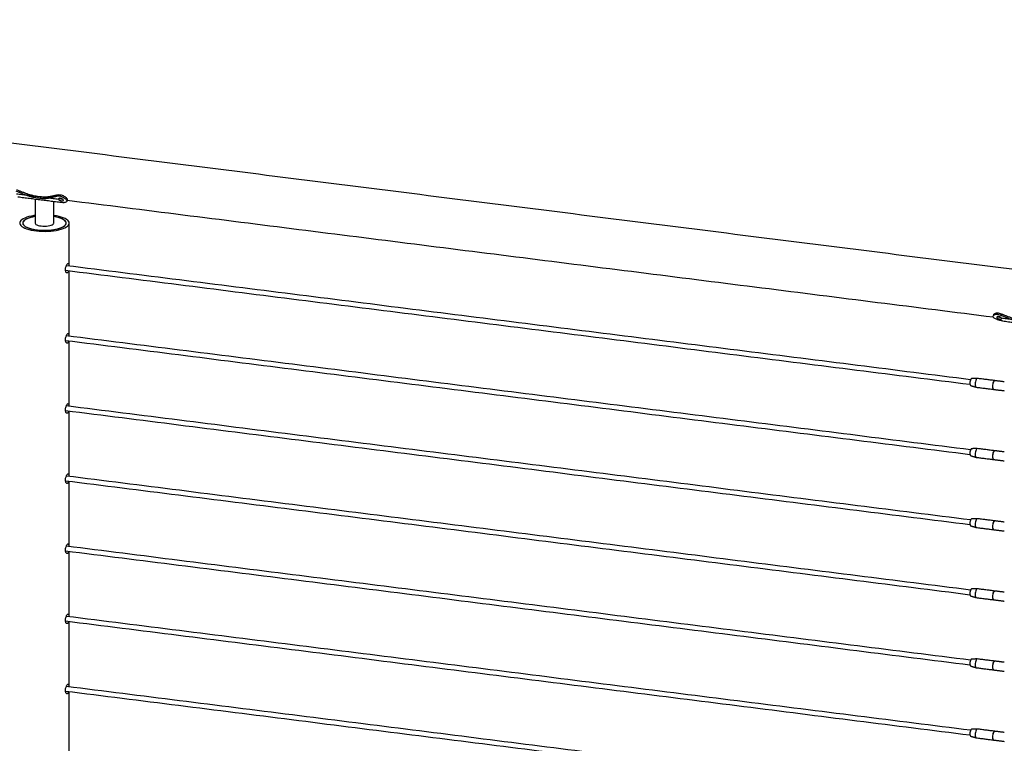
# Model space of a CAD drawing. Units: inches. Extents: x -241 to 365, y -257 to 218.
# Drawn here: x -136 to -96, y -156 to -127 of the extents above; entities that cross this region are included whole.
import ezdxf

# ---------------------------------------------------------------- set-up
doc = ezdxf.new("R2010")
doc.units = ezdxf.units.IN
doc.header["$LTSCALE"] = 0.5
doc.header["$MEASUREMENT"] = 0
doc.layers.add('CABLE INFILL', color=244, linetype='Continuous')
doc.layers.add('RAILING', color=176, linetype='Continuous')

msp = doc.modelspace()

# ---------------------------------------------------------------- linework, layer by layer
at = {"layer": 'CABLE INFILL', "flags": 128}
for points in [[(-97.637, -141.544), (-97.652, -141.551), (-97.668, -141.571), (-97.682, -141.603), (-97.693, -141.643), (-97.7, -141.687), (-97.703, -141.73), (-97.7, -141.77), (-97.693, -141.801), (-97.682, -141.821), (-97.672, -141.827)], [(-97.405, -141.537), (-97.419, -141.54), (-97.437, -141.556), (-97.454, -141.584), (-97.469, -141.623), (-97.481, -141.67), (-97.488, -141.72), (-97.491, -141.77), (-97.488, -141.815), (-97.481, -141.852), (-97.469, -141.878), (-97.454, -141.89), (-97.45, -141.891)], [(-96.699, -141.627), (-96.7, -141.626), (-96.717, -141.628), (-96.735, -141.644), (-96.752, -141.673), (-96.767, -141.712), (-96.779, -141.758), (-96.787, -141.809), (-96.789, -141.858), (-96.787, -141.903), (-96.779, -141.94), (-96.767, -141.966), (-96.752, -141.979), (-96.744, -141.98)], [(-96.716, -141.632), (-96.717, -141.633), (-96.735, -141.648), (-96.751, -141.676), (-96.766, -141.714), (-96.778, -141.76), (-96.785, -141.808), (-96.787, -141.857), (-96.785, -141.901), (-96.778, -141.937), (-96.766, -141.962), (-96.754, -141.973)], [(-96.78, -141.859), (-96.777, -141.81), (-96.77, -141.76), (-96.758, -141.713), (-96.743, -141.674), (-96.726, -141.645), (-96.708, -141.629), (-96.694, -141.627)], [(-96.739, -141.981), (-96.743, -141.98), (-96.758, -141.967), (-96.77, -141.942), (-96.777, -141.905), (-96.78, -141.859)], [(-97.637, -144.372), (-97.652, -144.38), (-97.668, -144.4), (-97.682, -144.431), (-97.693, -144.471), (-97.7, -144.515), (-97.703, -144.559), (-97.7, -144.598), (-97.693, -144.63), (-97.682, -144.65), (-97.672, -144.656)], [(-97.405, -144.366), (-97.419, -144.368), (-97.437, -144.384), (-97.454, -144.413), (-97.469, -144.452), (-97.481, -144.498), (-97.488, -144.549), (-97.491, -144.598), (-97.488, -144.643), (-97.481, -144.68), (-97.469, -144.706), (-97.454, -144.719), (-97.45, -144.72)], [(-96.704, -144.454), (-96.717, -144.457), (-96.735, -144.472), (-96.752, -144.501), (-96.767, -144.54), (-96.779, -144.587), (-96.787, -144.637), (-96.789, -144.687), (-96.787, -144.732), (-96.779, -144.769), (-96.767, -144.795), (-96.752, -144.807), (-96.748, -144.808)], [(-96.716, -144.461), (-96.717, -144.461), (-96.735, -144.477), (-96.751, -144.505), (-96.766, -144.543), (-96.778, -144.588), (-96.785, -144.637), (-96.787, -144.685), (-96.785, -144.729), (-96.778, -144.765), (-96.766, -144.79), (-96.754, -144.801)], [(-96.78, -144.688), (-96.777, -144.638), (-96.77, -144.588), (-96.758, -144.541), (-96.743, -144.502), (-96.726, -144.474), (-96.708, -144.458), (-96.694, -144.455)], [(-96.739, -144.809), (-96.743, -144.808), (-96.758, -144.796), (-96.77, -144.77), (-96.777, -144.733), (-96.78, -144.688)], [(-97.637, -147.201), (-97.652, -147.208), (-97.668, -147.228), (-97.682, -147.26), (-97.693, -147.3), (-97.7, -147.343), (-97.703, -147.387), (-97.7, -147.427), (-97.693, -147.458), (-97.682, -147.478), (-97.672, -147.484)], [(-97.405, -147.194), (-97.419, -147.197), (-97.437, -147.212), (-97.454, -147.241), (-97.469, -147.28), (-97.481, -147.327), (-97.488, -147.377), (-97.491, -147.427), (-97.488, -147.472), (-97.481, -147.509), (-97.469, -147.535), (-97.454, -147.547), (-97.45, -147.548)], [(-96.699, -147.283), (-96.7, -147.283), (-96.717, -147.285), (-96.735, -147.301), (-96.752, -147.329), (-96.767, -147.369), (-96.779, -147.415), (-96.787, -147.465), (-96.789, -147.515), (-96.787, -147.56), (-96.779, -147.597), (-96.767, -147.623), (-96.752, -147.636), (-96.744, -147.637)], [(-96.716, -147.289), (-96.717, -147.29), (-96.735, -147.305), (-96.751, -147.333), (-96.766, -147.371), (-96.778, -147.417), (-96.785, -147.465), (-96.787, -147.514), (-96.785, -147.557), (-96.778, -147.593), (-96.766, -147.618), (-96.754, -147.63)], [(-96.78, -147.516), (-96.777, -147.467), (-96.77, -147.416), (-96.758, -147.37), (-96.743, -147.331), (-96.726, -147.302), (-96.708, -147.286), (-96.694, -147.284)], [(-96.739, -147.638), (-96.743, -147.637), (-96.758, -147.624), (-96.77, -147.598), (-96.777, -147.561), (-96.78, -147.516)], [(-97.637, -150.029), (-97.652, -150.036), (-97.668, -150.057), (-97.682, -150.088), (-97.693, -150.128), (-97.7, -150.172), (-97.703, -150.216), (-97.7, -150.255), (-97.693, -150.286), (-97.682, -150.306), (-97.672, -150.313)], [(-97.405, -150.022), (-97.419, -150.025), (-97.437, -150.041), (-97.454, -150.07), (-97.469, -150.109), (-97.481, -150.155), (-97.488, -150.205), (-97.491, -150.255), (-97.488, -150.3), (-97.481, -150.337), (-97.469, -150.363), (-97.454, -150.376), (-97.45, -150.377)], [(-96.699, -150.112), (-96.7, -150.112), (-96.717, -150.113), (-96.735, -150.129), (-96.752, -150.158), (-96.767, -150.197), (-96.779, -150.244), (-96.787, -150.294), (-96.789, -150.344), (-96.787, -150.389), (-96.779, -150.426), (-96.767, -150.452), (-96.752, -150.464), (-96.744, -150.465)], [(-96.716, -150.118), (-96.717, -150.118), (-96.735, -150.134), (-96.751, -150.162), (-96.766, -150.2), (-96.778, -150.245), (-96.785, -150.294), (-96.787, -150.342), (-96.785, -150.386), (-96.778, -150.422), (-96.766, -150.447), (-96.754, -150.458)], [(-96.78, -150.345), (-96.777, -150.295), (-96.77, -150.245), (-96.758, -150.198), (-96.743, -150.159), (-96.726, -150.13), (-96.708, -150.115), (-96.694, -150.112)], [(-96.739, -150.466), (-96.743, -150.465), (-96.758, -150.453), (-96.77, -150.427), (-96.777, -150.39), (-96.78, -150.345)], [(-97.637, -152.858), (-97.652, -152.865), (-97.668, -152.885), (-97.682, -152.917), (-97.693, -152.956), (-97.7, -153), (-97.703, -153.044), (-97.7, -153.084), (-97.693, -153.115), (-97.682, -153.135), (-97.672, -153.141)], [(-97.405, -152.851), (-97.419, -152.853), (-97.437, -152.869), (-97.454, -152.898), (-97.469, -152.937), (-97.481, -152.984), (-97.488, -153.034), (-97.491, -153.084), (-97.488, -153.129), (-97.481, -153.166), (-97.469, -153.192), (-97.454, -153.204), (-97.45, -153.205)], [(-96.699, -152.94), (-96.7, -152.94), (-96.717, -152.942), (-96.735, -152.958), (-96.752, -152.986), (-96.767, -153.026), (-96.779, -153.072), (-96.787, -153.122), (-96.789, -153.172), (-96.787, -153.217), (-96.779, -153.254), (-96.767, -153.28), (-96.752, -153.292), (-96.744, -153.293)], [(-96.716, -152.946), (-96.717, -152.947), (-96.735, -152.962), (-96.751, -152.99), (-96.766, -153.028), (-96.778, -153.073), (-96.785, -153.122), (-96.787, -153.17), (-96.785, -153.214), (-96.778, -153.25), (-96.766, -153.275), (-96.754, -153.287)], [(-96.78, -153.173), (-96.777, -153.123), (-96.77, -153.073), (-96.758, -153.027), (-96.743, -152.988), (-96.726, -152.959), (-96.708, -152.943), (-96.694, -152.94)], [(-96.739, -153.295), (-96.743, -153.294), (-96.758, -153.281), (-96.77, -153.255), (-96.777, -153.218), (-96.78, -153.173)], [(-97.637, -155.686), (-97.652, -155.693), (-97.668, -155.714), (-97.682, -155.745), (-97.693, -155.785), (-97.7, -155.829), (-97.703, -155.873), (-97.7, -155.912), (-97.693, -155.943), (-97.682, -155.963), (-97.672, -155.969)], [(-97.405, -155.679), (-97.419, -155.682), (-97.437, -155.698), (-97.454, -155.726), (-97.469, -155.766), (-97.481, -155.812), (-97.488, -155.862), (-97.491, -155.912), (-97.488, -155.957), (-97.481, -155.994), (-97.469, -156.02), (-97.454, -156.033), (-97.45, -156.033)], [(-96.699, -155.769), (-96.7, -155.769), (-96.717, -155.77), (-96.735, -155.786), (-96.752, -155.815), (-96.767, -155.854), (-96.779, -155.901), (-96.787, -155.951), (-96.789, -156), (-96.787, -156.046), (-96.779, -156.083), (-96.767, -156.108), (-96.752, -156.121), (-96.744, -156.122)], [(-96.716, -155.774), (-96.717, -155.775), (-96.735, -155.791), (-96.751, -155.818), (-96.766, -155.857), (-96.778, -155.902), (-96.785, -155.951), (-96.787, -155.999), (-96.785, -156.043), (-96.778, -156.079), (-96.766, -156.104), (-96.754, -156.115)], [(-96.78, -156.002), (-96.777, -155.952), (-96.77, -155.902), (-96.758, -155.855), (-96.743, -155.816), (-96.726, -155.787), (-96.708, -155.771), (-96.694, -155.769)], [(-96.739, -156.123), (-96.743, -156.122), (-96.758, -156.11), (-96.77, -156.084), (-96.777, -156.047), (-96.78, -156.002)]]:
    msp.add_lwpolyline(points, dxfattribs=at)
at = {"layer": 'CABLE INFILL'}
for centre, start, end in [((-97.434, -141.713), 148.3201, 197.3183), ((-97.434, -144.542), 148.3201, 197.3183), ((-97.434, -147.37), 148.3201, 197.3183), ((-97.434, -150.199), 148.3203, 197.318), ((-97.434, -153.027), 148.3203, 197.318), ((-97.434, -155.856), 148.3203, 197.318)]:
    msp.add_arc(centre, 0.275, start, end, dxfattribs=at)
for points in [[(-97.679, -141.588), (-134.169, -136.991)], [(-134.202, -137.176), (-97.703, -141.774)], [(-97.679, -144.416), (-134.169, -139.819)], [(-134.202, -140.004), (-97.703, -144.602)], [(-97.696, -141.795), (-97.69, -141.808)], [(-97.672, -141.827), (-97.453, -141.891)], [(-97.659, -141.558), (-97.668, -141.569)], [(-97.408, -141.537), (-97.637, -141.544)], [(-96.704, -141.625), (-97.405, -141.537)], [(-96.314, -141.675), (-96.694, -141.627)], [(-97.45, -141.891), (-96.748, -141.98)], [(-96.739, -141.981), (-96.314, -142.034)], [(-97.679, -147.245), (-134.169, -142.648)], [(-134.202, -142.832), (-97.703, -147.431)], [(-97.696, -144.624), (-97.69, -144.636)], [(-97.659, -144.387), (-97.668, -144.398)], [(-97.408, -144.365), (-97.637, -144.372)], [(-96.704, -144.454), (-97.405, -144.366)], [(-96.314, -144.503), (-96.694, -144.455)], [(-97.672, -144.656), (-97.453, -144.719)], [(-97.45, -144.72), (-96.748, -144.808)], [(-96.739, -144.809), (-96.314, -144.863)], [(-134.202, -145.661), (-97.703, -150.259)], [(-97.679, -150.073), (-134.169, -145.476)], [(-97.659, -147.215), (-97.668, -147.226)], [(-97.408, -147.194), (-97.637, -147.201)], [(-96.704, -147.282), (-97.405, -147.194)], [(-96.314, -147.331), (-96.694, -147.284)], [(-97.696, -147.452), (-97.69, -147.465)], [(-97.672, -147.484), (-97.453, -147.548)], [(-97.45, -147.548), (-96.748, -147.637)], [(-96.739, -147.638), (-96.314, -147.691)], [(-134.202, -148.489), (-97.703, -153.088)], [(-97.679, -152.902), (-134.169, -148.304)], [(-97.659, -150.044), (-97.668, -150.054)], [(-97.408, -150.022), (-97.637, -150.029)], [(-96.704, -150.111), (-97.405, -150.022)], [(-96.314, -150.16), (-96.694, -150.112)], [(-97.696, -150.281), (-97.69, -150.293)], [(-97.672, -150.313), (-97.453, -150.376)], [(-97.45, -150.377), (-96.748, -150.465)], [(-96.739, -150.466), (-96.314, -150.52)], [(-134.202, -151.318), (-97.703, -155.916)], [(-97.679, -155.73), (-134.169, -151.133)], [(-97.659, -152.872), (-97.668, -152.883)], [(-97.408, -152.851), (-97.637, -152.858)], [(-96.704, -152.939), (-97.405, -152.851)], [(-96.314, -152.988), (-96.694, -152.94)], [(-97.696, -153.109), (-97.69, -153.121)], [(-97.672, -153.141), (-97.453, -153.204)], [(-97.45, -153.205), (-96.748, -153.293)], [(-96.739, -153.295), (-96.314, -153.348)], [(-134.202, -154.146), (-97.703, -158.745)], [(-97.679, -158.559), (-134.169, -153.961)], [(-97.659, -155.7), (-97.668, -155.711)], [(-97.408, -155.679), (-97.637, -155.686)], [(-96.704, -155.768), (-97.405, -155.679)], [(-97.696, -155.937), (-97.69, -155.95)], [(-97.672, -155.969), (-97.453, -156.033)], [(-97.45, -156.033), (-96.748, -156.122)], [(-96.739, -156.123), (-96.314, -156.176)], [(-96.314, -155.817), (-96.694, -155.769)]]:
    msp.add_open_spline(points, degree=1, dxfattribs=at)
at = {"layer": 'RAILING', "flags": 128}
for points in [[(-135.427, -134.963), (-135.477, -134.97), (-135.581, -134.989), (-135.678, -135.012), (-135.765, -135.039), (-135.843, -135.068), (-135.91, -135.101), (-135.965, -135.136), (-136.007, -135.173), (-136.035, -135.211), (-136.05, -135.251), (-136.051, -135.29), (-136.037, -135.329), (-136.01, -135.368), (-135.969, -135.405), (-135.916, -135.44), (-135.85, -135.473), (-135.773, -135.503), (-135.686, -135.53), (-135.591, -135.553), (-135.487, -135.572), (-135.378, -135.587), (-135.264, -135.598), (-135.146, -135.604), (-135.028, -135.605), (-134.91, -135.602), (-134.794, -135.594), (-134.681, -135.582), (-134.574, -135.565), (-134.474, -135.544), (-134.381, -135.519), (-134.298, -135.491), (-134.226, -135.46), (-134.165, -135.426), (-134.117, -135.39), (-134.117, -135.39)], [(-135.427, -135.009), (-135.437, -135.01), (-135.532, -135.028), (-135.62, -135.05), (-135.699, -135.076), (-135.768, -135.104), (-135.825, -135.136), (-135.87, -135.169), (-135.903, -135.204), (-135.922, -135.24), (-135.927, -135.277), (-135.918, -135.313), (-135.896, -135.349), (-135.86, -135.384), (-135.812, -135.417), (-135.752, -135.447), (-135.68, -135.475), (-135.599, -135.5), (-135.509, -135.521), (-135.412, -135.538), (-135.309, -135.551), (-135.202, -135.56), (-135.093, -135.564), (-134.983, -135.563), (-134.875, -135.558), (-134.769, -135.548), (-134.667, -135.534), (-134.572, -135.516), (-134.484, -135.494), (-134.405, -135.469), (-134.336, -135.44), (-134.279, -135.409), (-134.233, -135.375), (-134.233, -135.375)], [(-135.427, -135.009), (-135.509, -135.023), (-135.599, -135.045), (-135.68, -135.069), (-135.752, -135.097), (-135.812, -135.128), (-135.86, -135.161), (-135.896, -135.195), (-135.918, -135.231), (-135.927, -135.268), (-135.922, -135.304), (-135.903, -135.34), (-135.871, -135.375), (-135.825, -135.409), (-135.768, -135.44), (-135.699, -135.468), (-135.62, -135.494), (-135.532, -135.516), (-135.437, -135.534), (-135.335, -135.548), (-135.229, -135.558), (-135.121, -135.563), (-135.011, -135.564), (-134.902, -135.56), (-134.795, -135.551), (-134.692, -135.538)], [(-134.692, -135.538), (-134.595, -135.521), (-134.505, -135.5), (-134.424, -135.475), (-134.352, -135.447), (-134.292, -135.417), (-134.244, -135.384), (-134.208, -135.349), (-134.186, -135.313), (-134.177, -135.277), (-134.182, -135.24), (-134.201, -135.204), (-134.233, -135.169), (-134.279, -135.136), (-134.336, -135.105), (-134.405, -135.076), (-134.484, -135.05), (-134.572, -135.028), (-134.667, -135.01), (-134.677, -135.009)], [(-134.117, -135.39), (-134.081, -135.352), (-134.06, -135.314), (-134.052, -135.274), (-134.058, -135.235), (-134.079, -135.196), (-134.113, -135.158), (-134.16, -135.122), (-134.219, -135.088), (-134.291, -135.056), (-134.373, -135.028), (-134.464, -135.002), (-134.564, -134.981), (-134.671, -134.964), (-134.677, -134.963)], [(-134.233, -135.375), (-134.201, -135.34), (-134.182, -135.304), (-134.177, -135.268), (-134.186, -135.231), (-134.208, -135.195), (-134.244, -135.161), (-134.292, -135.128), (-134.352, -135.097), (-134.424, -135.069), (-134.505, -135.045), (-134.595, -135.024), (-134.677, -135.009)], [(-135.427, -135.272), (-135.427, -135.276), (-135.417, -135.3), (-135.394, -135.324), (-135.357, -135.345), (-135.309, -135.363), (-135.25, -135.378), (-135.185, -135.389), (-135.114, -135.395), (-135.04, -135.397), (-134.967, -135.394), (-134.898, -135.386)], [(-134.898, -135.386), (-134.834, -135.374), (-134.779, -135.358), (-134.734, -135.338), (-134.701, -135.316), (-134.682, -135.293), (-134.677, -135.272)]]:
    msp.add_lwpolyline(points, dxfattribs=at)
at = {"layer": 'RAILING'}
for points, degree in [([(-92.541, -137.572), (-175.91, -127.069)], 1), ([(-136.202, -133.975), (-135.755, -134.156)], 1), ([(-136.181, -133.922), (-135.737, -134.094)], 1), ([(-136.176, -134.091), (-134.482, -134.304)], 1), ([(-136.121, -134.212), (-134.25, -134.448)], 1), ([(-135.427, -134.3), (-135.427, -135.272)], 1), ([(-134.893, -134.264), (-134.547, -134.184)], 1), ([(-134.875, -134.203), (-134.893, -134.264)], 1), ([(-134.875, -134.203), (-134.526, -134.131)], 1), ([(-134.526, -134.131), (-134.529, -134.14), (-134.536, -134.157), (-134.544, -134.175), (-134.547, -134.184)], 3), ([(-134.677, -135.272), (-134.677, -134.394)], 1), ([(-134.133, -134.348), (-96.759, -139.057)], 1), ([(-134.052, -137.005), (-134.052, -135.272)], 1), ([(-134.052, -139.834), (-134.052, -137.194)], 1), ([(-96.444, -138.929), (-96.465, -138.982)], 1), ([(-96.465, -138.982), (-96.017, -139.162)], 1), ([(-96.444, -138.929), (-96, -139.101)], 1), ([(-96.438, -139.097), (-94.745, -139.311)], 1), ([(-96.384, -139.219), (-94.513, -139.455)], 1), ([(-134.052, -142.662), (-134.052, -140.023)], 1), ([(-134.052, -145.491), (-134.052, -142.851)], 1), ([(-134.052, -148.319), (-134.052, -145.68)], 1), ([(-134.052, -151.148), (-134.052, -148.508)], 1), ([(-134.052, -153.976), (-134.052, -151.337)], 1), ([(-134.052, -156.804), (-134.052, -154.165)], 1)]:
    msp.add_open_spline(points, degree=degree, dxfattribs=at)
for points, knots in [([(-135.737, -134.094), (-135.74, -134.104), (-135.746, -134.125), (-135.752, -134.146), (-135.755, -134.156)], [0, 0, 0, 0, 0.500023, 1, 1, 1, 1]), ([(-135.755, -134.156), (-135.736, -134.162), (-135.698, -134.175), (-135.64, -134.192), (-135.581, -134.207), (-135.503, -134.225), (-135.406, -134.244), (-135.292, -134.26), (-135.182, -134.272), (-135.095, -134.276), (-135.029, -134.276), (-134.982, -134.275), (-134.936, -134.271), (-134.907, -134.267), (-134.893, -134.264)], [0, 0, 0, 0, 0.0630326, 0.1258698, 0.1884783, 0.2510359, 0.3756458, 0.500002, 0.6243557, 0.7489681, 0.8114652, 0.8741338, 0.9369682, 1, 1, 1, 1]), ([(-135.737, -134.094), (-135.718, -134.1), (-135.68, -134.113), (-135.623, -134.129), (-135.565, -134.143), (-135.487, -134.161), (-135.39, -134.179), (-135.276, -134.195), (-135.166, -134.207), (-135.079, -134.212), (-135.013, -134.213), (-134.965, -134.212), (-134.919, -134.209), (-134.89, -134.205), (-134.875, -134.203)], [0, 0, 0, 0, 0.062515, 0.125031, 0.187495, 0.250058, 0.37503, 0.500002, 0.624972, 0.749946, 0.812449, 0.874973, 0.937485, 1, 1, 1, 1]), ([(-134.547, -134.184), (-134.525, -134.18), (-134.481, -134.171), (-134.4, -134.184), (-134.321, -134.213), (-134.249, -134.257), (-134.192, -134.306), (-134.155, -134.352), (-134.139, -134.391), (-134.15, -134.406), (-134.156, -134.413)], [0, 0, 0, 0, 0.121496, 0.242157, 0.363853, 0.487947, 0.61475, 0.743431, 0.872408, 1, 1, 1, 1]), ([(-134.526, -134.131), (-134.504, -134.127), (-134.459, -134.12), (-134.379, -134.132), (-134.3, -134.16), (-134.229, -134.201), (-134.172, -134.247), (-134.138, -134.291), (-134.124, -134.319), (-134.129, -134.327), (-134.13, -134.329)], [0, 0, 0, 0, 0.139338, 0.2786612, 0.4179966, 0.557322, 0.69664, 0.8359432, 0.975233, 1, 1, 1, 1]), ([(-134.413, -134.274), (-134.407, -134.275), (-134.394, -134.277), (-134.375, -134.283), (-134.356, -134.29), (-134.333, -134.303), (-134.308, -134.32), (-134.291, -134.341), (-134.287, -134.359), (-134.297, -134.369), (-134.311, -134.374), (-134.325, -134.376), (-134.342, -134.376), (-134.36, -134.374), (-134.379, -134.371), (-134.399, -134.366), (-134.418, -134.36), (-134.442, -134.351), (-134.468, -134.336), (-134.485, -134.317), (-134.488, -134.297), (-134.478, -134.284), (-134.463, -134.277), (-134.448, -134.274), (-134.432, -134.272), (-134.419, -134.274), (-134.413, -134.274)], [0, 0, 0, 0, 0.030221, 0.06071, 0.091457, 0.122573, 0.185734, 0.25001, 0.314286, 0.37745, 0.408574, 0.439307, 0.469748, 0.500022, 0.530297, 0.560732, 0.591473, 0.622594, 0.685757, 0.750031, 0.814308, 0.87747, 0.908581, 0.93934, 0.969826, 1, 1, 1, 1]), ([(-134.324, -134.31), (-134.331, -134.31), (-134.348, -134.31), (-134.383, -134.302), (-134.42, -134.29), (-134.438, -134.279), (-134.447, -134.274)], [0, 0, 0, 0, 0.163536, 0.446568, 0.72961, 1, 1, 1, 1]), ([(-134.156, -134.413), (-134.177, -134.428), (-134.21, -134.451), (-134.239, -134.446), (-134.249, -134.444)], [0, 0, 0, 0, 0.629335, 1, 1, 1, 1]), ([(-134.145, -134.395), (-134.142, -134.384), (-134.136, -134.362), (-134.131, -134.34), (-134.128, -134.33)], [0, 0, 0, 0, 0.500008, 1, 1, 1, 1]), ([(-134.08, -137.191), (-134.082, -137.199), (-134.086, -137.226), (-134.101, -137.26), (-134.123, -137.285), (-134.149, -137.287), (-134.174, -137.268), (-134.194, -137.229), (-134.205, -137.174), (-134.203, -137.111), (-134.19, -137.046), (-134.169, -136.987), (-134.143, -136.938), (-134.117, -136.906), (-134.096, -136.894), (-134.081, -136.904), (-134.071, -136.935), (-134.067, -136.971), (-134.066, -136.997), (-134.066, -137.004)], [0, 0, 0, 0, 0.0251148, 0.0895571, 0.1531852, 0.2159591, 0.2791227, 0.3433301, 0.4076501, 0.4709176, 0.5336272, 0.5971237, 0.6615333, 0.7255749, 0.78856, 0.8514243, 0.9152659, 0.9797211, 1, 1, 1, 1]), ([(-96.673, -139.135), (-96.693, -139.125), (-96.733, -139.103), (-96.763, -139.063), (-96.766, -139.021), (-96.741, -138.982), (-96.691, -138.954), (-96.622, -138.943), (-96.543, -138.951), (-96.491, -138.972), (-96.465, -138.982)], [0, 0, 0, 0, 0.127608, 0.256591, 0.385273, 0.512074, 0.63617, 0.757861, 0.878518, 1, 1, 1, 1]), ([(-96.742, -138.963), (-96.745, -138.972), (-96.751, -138.991), (-96.757, -139.009), (-96.76, -139.018)], [0, 0, 0, 0, 0.499949, 1, 1, 1, 1]), ([(-96.742, -138.963), (-96.742, -138.963), (-96.742, -138.95), (-96.718, -138.927), (-96.67, -138.901), (-96.6, -138.891), (-96.522, -138.9), (-96.47, -138.919), (-96.444, -138.929)], [0, 0, 0, 0, 0.000137, 0.2001, 0.40008, 0.600061, 0.800029, 1, 1, 1, 1]), ([(-96.547, -139.045), (-96.54, -139.046), (-96.528, -139.048), (-96.508, -139.054), (-96.489, -139.061), (-96.466, -139.073), (-96.441, -139.091), (-96.424, -139.112), (-96.421, -139.13), (-96.43, -139.14), (-96.445, -139.145), (-96.459, -139.146), (-96.475, -139.146), (-96.493, -139.145), (-96.512, -139.142), (-96.532, -139.137), (-96.551, -139.131), (-96.575, -139.122), (-96.601, -139.107), (-96.619, -139.088), (-96.622, -139.068), (-96.611, -139.055), (-96.596, -139.048), (-96.582, -139.044), (-96.565, -139.043), (-96.553, -139.044), (-96.547, -139.045)], [0, 0, 0, 0, 0.030222, 0.060713, 0.091458, 0.122573, 0.185735, 0.250011, 0.314287, 0.377451, 0.408573, 0.439309, 0.469747, 0.500017, 0.530296, 0.560735, 0.591472, 0.622596, 0.685759, 0.750034, 0.814312, 0.877473, 0.908585, 0.939346, 0.969829, 1, 1, 1, 1]), ([(-96.457, -139.081), (-96.464, -139.081), (-96.481, -139.08), (-96.516, -139.073), (-96.554, -139.061), (-96.571, -139.05), (-96.58, -139.045)], [0, 0, 0, 0, 0.1635043, 0.4465718, 0.7296165, 1, 1, 1, 1]), ([(-96.383, -139.214), (-96.42, -139.211), (-96.519, -139.2), (-96.614, -139.16), (-96.673, -139.135)], [0, 0, 0, 0, 0.370667, 1, 1, 1, 1]), ([(-134.08, -140.019), (-134.082, -140.027), (-134.086, -140.054), (-134.101, -140.088), (-134.123, -140.113), (-134.149, -140.116), (-134.174, -140.097), (-134.194, -140.058), (-134.205, -140.003), (-134.203, -139.94), (-134.19, -139.875), (-134.169, -139.815), (-134.143, -139.766), (-134.117, -139.734), (-134.096, -139.723), (-134.081, -139.733), (-134.071, -139.763), (-134.067, -139.799), (-134.066, -139.826), (-134.066, -139.832)], [0, 0, 0, 0, 0.0251148, 0.0895571, 0.1531852, 0.2159591, 0.2791227, 0.3433301, 0.4076501, 0.4709176, 0.5336272, 0.5971237, 0.6615333, 0.7255749, 0.78856, 0.8514243, 0.9152659, 0.9797211, 1, 1, 1, 1]), ([(-134.08, -142.848), (-134.082, -142.855), (-134.086, -142.883), (-134.101, -142.916), (-134.123, -142.942), (-134.149, -142.944), (-134.174, -142.925), (-134.194, -142.886), (-134.205, -142.831), (-134.203, -142.768), (-134.19, -142.703), (-134.169, -142.643), (-134.143, -142.595), (-134.117, -142.563), (-134.096, -142.551), (-134.081, -142.561), (-134.071, -142.592), (-134.067, -142.628), (-134.066, -142.654), (-134.066, -142.661)], [0, 0, 0, 0, 0.0251149, 0.0895575, 0.1531859, 0.2159601, 0.279124, 0.3433317, 0.407652, 0.4709198, 0.5336296, 0.5971265, 0.6615363, 0.7255782, 0.7885636, 0.8514281, 0.91527, 0.9797256, 1, 1, 1, 1]), ([(-134.08, -145.676), (-134.082, -145.684), (-134.086, -145.711), (-134.101, -145.745), (-134.123, -145.77), (-134.149, -145.773), (-134.174, -145.753), (-134.194, -145.714), (-134.205, -145.66), (-134.203, -145.596), (-134.19, -145.532), (-134.169, -145.472), (-134.143, -145.423), (-134.117, -145.391), (-134.096, -145.38), (-134.081, -145.389), (-134.071, -145.42), (-134.067, -145.456), (-134.066, -145.483), (-134.066, -145.489)], [0, 0, 0, 0, 0.025115, 0.089558, 0.153186, 0.215962, 0.279123, 0.343331, 0.407651, 0.470919, 0.533629, 0.597126, 0.661536, 0.725578, 0.788563, 0.851428, 0.91527, 0.979726, 1, 1, 1, 1]), ([(-134.08, -148.505), (-134.082, -148.512), (-134.086, -148.54), (-134.101, -148.573), (-134.123, -148.598), (-134.149, -148.601), (-134.174, -148.582), (-134.194, -148.543), (-134.205, -148.488), (-134.203, -148.425), (-134.19, -148.36), (-134.169, -148.3), (-134.143, -148.252), (-134.117, -148.22), (-134.096, -148.208), (-134.081, -148.218), (-134.071, -148.249), (-134.067, -148.285), (-134.066, -148.311), (-134.066, -148.317)], [0, 0, 0, 0, 0.0251179, 0.0895603, 0.1531885, 0.2159637, 0.2791248, 0.3433323, 0.4076524, 0.47092, 0.5336296, 0.5971263, 0.6615359, 0.7255776, 0.7885622, 0.8514286, 0.9152703, 0.9797256, 1, 1, 1, 1]), ([(-134.08, -151.333), (-134.082, -151.341), (-134.086, -151.368), (-134.101, -151.402), (-134.123, -151.427), (-134.149, -151.429), (-134.174, -151.41), (-134.194, -151.371), (-134.205, -151.317), (-134.203, -151.253), (-134.19, -151.189), (-134.169, -151.129), (-134.143, -151.08), (-134.117, -151.048), (-134.096, -151.037), (-134.081, -151.046), (-134.071, -151.077), (-134.067, -151.113), (-134.066, -151.14), (-134.066, -151.146)], [0, 0, 0, 0, 0.025118, 0.08956, 0.153188, 0.215962, 0.279124, 0.343331, 0.407651, 0.470924, 0.533629, 0.597126, 0.661535, 0.725577, 0.788562, 0.851428, 0.91527, 0.979726, 1, 1, 1, 1]), ([(-134.08, -154.161), (-134.082, -154.169), (-134.086, -154.197), (-134.101, -154.23), (-134.123, -154.255), (-134.149, -154.258), (-134.174, -154.239), (-134.194, -154.2), (-134.205, -154.145), (-134.203, -154.082), (-134.19, -154.017), (-134.169, -153.957), (-134.143, -153.908), (-134.117, -153.876), (-134.096, -153.865), (-134.081, -153.875), (-134.071, -153.905), (-134.067, -153.942), (-134.066, -153.968), (-134.066, -153.974)], [0, 0, 0, 0, 0.025118, 0.08956, 0.153188, 0.215962, 0.279123, 0.343331, 0.407651, 0.470923, 0.533632, 0.597126, 0.661535, 0.725577, 0.788561, 0.851428, 0.915266, 0.979726, 1, 1, 1, 1])]:
    msp.add_open_spline(points, degree=3, knots=knots, dxfattribs=at)

doc.saveas('drawing.dxf')
